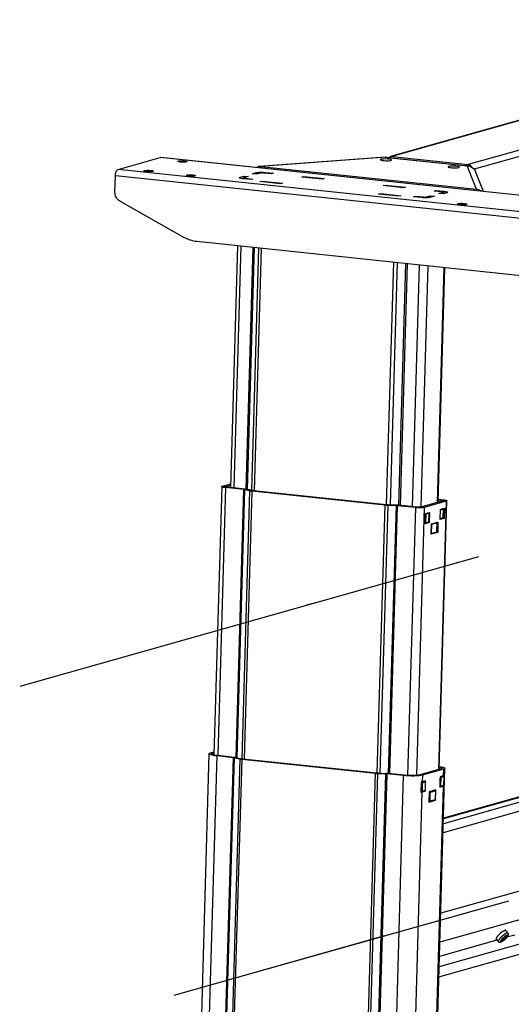
# Model space of a CAD drawing. Extents: x -179 to 230, y -325 to 288.
# Drawn here: x 153 to 161, y 58 to 75 of the extents above; entities that cross this region are included whole.
import ezdxf

# ---------------------------------------------------------------- set-up
doc = ezdxf.new("R2010")
doc.units = 0
doc.header["$MEASUREMENT"] = 0
doc.layers.get('0').update_dxf_attribs({"linetype": 'CONTINUOUS'})

msp = doc.modelspace()

# ---------------------------------------------------------------- linework, layer by layer
at = {"color": 7, "linetype": 'CONTINUOUS'}
for p, q in [((166.752, 74.86), (158.702, 72.584)), ((166.776, 74.862), (158.726, 72.586)), ((168.044, 74.728), (159.994, 72.452)), ((163.917, 73.457), (160.094, 72.376)), ((154.175, 72.371), (154.876, 72.57)), ((167.561, 71.233), (154.876, 72.57)), ((154.876, 72.57), (154.884, 72.57)), ((167.568, 71.234), (154.884, 72.57)), ((158.615, 72.576), (156.521, 72.42)), ((158.631, 72.574), (156.541, 72.419)), ((158.615, 72.576), (158.631, 72.574)), ((158.657, 72.567), (158.631, 72.574)), ((158.653, 72.566), (158.657, 72.567)), ((159.926, 72.432), (158.653, 72.566)), ((158.657, 72.567), (158.665, 72.567)), ((158.657, 72.567), (158.657, 72.567)), ((159.938, 72.433), (158.665, 72.567)), ((158.726, 72.586), (159.994, 72.452)), ((166.859, 71.035), (154.175, 72.371)), ((156.54, 72.396), (156.541, 72.419)), ((156.541, 72.419), (160.131, 72.041)), ((159.926, 72.432), (159.93, 72.433)), ((159.976, 72.432), (159.93, 72.433)), ((159.94, 72.433), (159.93, 72.433)), ((160.131, 72.041), (159.976, 72.432)), ((154.123, 71.997), (154.13, 72.266)), ((166.815, 70.93), (154.13, 72.266)), ((156.202, 72.242), (156.265, 72.26)), ((156.202, 72.226), (156.202, 72.242)), ((156.382, 72.202), (156.255, 72.216)), ((156.264, 72.215), (156.265, 72.26)), ((156.265, 72.26), (156.336, 72.252)), ((156.269, 72.232), (156.268, 72.214)), ((156.336, 72.252), (156.273, 72.234)), ((156.29, 72.226), (156.417, 72.212)), ((156.29, 72.212), (156.29, 72.226)), ((156.417, 72.212), (156.382, 72.202)), ((156.408, 72.3), (156.472, 72.318)), ((156.479, 72.293), (156.408, 72.3)), ((156.471, 72.293), (156.472, 72.318)), ((156.542, 72.31), (156.479, 72.293)), ((156.722, 72.298), (156.595, 72.312)), ((156.629, 72.308), (156.63, 72.322)), ((156.63, 72.322), (156.757, 72.308)), ((156.757, 72.308), (156.722, 72.298)), ((157.229, 72.245), (157.264, 72.255)), ((157.567, 72.209), (157.229, 72.245)), ((157.264, 72.255), (157.602, 72.219)), ((157.264, 72.241), (157.264, 72.255)), ((157.602, 72.219), (157.567, 72.209)), ((160.249, 72.005), (160.118, 72.335)), ((156.534, 72.169), (156.569, 72.179)), ((156.872, 72.133), (156.534, 72.169)), ((156.569, 72.179), (156.907, 72.143)), ((156.569, 72.165), (156.569, 72.179)), ((156.907, 72.143), (156.872, 72.133)), ((158.582, 72.102), (158.617, 72.112)), ((158.92, 72.067), (158.582, 72.102)), ((158.617, 72.112), (158.955, 72.077)), ((158.617, 72.099), (158.617, 72.112)), ((158.955, 72.077), (158.92, 72.067)), ((158.507, 71.961), (158.542, 71.971)), ((158.845, 71.925), (158.507, 71.961)), ((158.542, 71.971), (158.88, 71.935)), ((158.542, 71.957), (158.542, 71.971)), ((158.88, 71.935), (158.845, 71.925)), ((159.088, 71.917), (159.123, 71.927)), ((159.215, 71.904), (159.088, 71.917)), ((159.123, 71.927), (159.25, 71.914)), ((159.123, 71.914), (159.123, 71.927)), ((159.25, 71.901), (159.25, 71.914)), ((159.302, 71.9), (159.303, 71.915)), ((159.303, 71.915), (159.366, 71.933)), ((159.365, 71.906), (159.366, 71.933)), ((159.366, 71.933), (159.436, 71.926)), ((159.436, 71.926), (159.373, 71.908)), ((159.428, 72.013), (159.463, 72.023)), ((159.554, 72), (159.428, 72.013)), ((159.462, 72.01), (159.463, 72.023)), ((159.463, 72.023), (159.589, 72.01)), ((159.509, 71.973), (159.572, 71.991)), ((159.579, 71.966), (159.509, 71.973)), ((159.571, 71.967), (159.572, 71.991)), ((159.575, 71.966), (159.576, 71.994)), ((159.643, 71.984), (159.579, 71.966)), ((159.588, 71.968), (159.589, 72.01)), ((160.131, 72.018), (160.131, 72.041)), ((155.27, 71.242), (154.206, 71.844)), ((161.445, 70.544), (155.483, 71.172)), ((156.163, 71.101), (156.046, 67.082)), ((156.107, 67.076), (156.224, 71.094)), ((156.306, 67.054), (156.423, 71.073)), ((156.326, 67.051), (156.443, 71.071)), ((156.398, 67.034), (156.515, 71.063)), ((156.444, 67.027), (156.561, 71.059)), ((158.64, 66.795), (158.757, 70.827)), ((158.702, 66.793), (158.819, 70.821)), ((158.842, 66.788), (158.959, 70.806)), ((158.868, 66.785), (158.985, 70.803)), ((159.067, 66.764), (159.184, 70.782)), ((159.215, 66.759), (159.331, 70.767)), ((159.484, 66.835), (159.597, 70.739)), ((159.495, 66.838), (159.609, 70.738)), ((155.91, 67.105), (156.048, 67.144)), ((155.899, 67.098), (155.769, 62.635)), ((155.96, 67.08), (155.831, 62.624)), ((155.967, 67.099), (155.91, 67.105)), ((155.96, 67.08), (155.988, 67.088)), ((156.26, 67.049), (155.96, 67.08)), ((155.967, 67.099), (156.047, 67.122)), ((155.967, 67.099), (155.967, 67.092)), ((156.288, 67.057), (155.988, 67.088)), ((156.025, 67.084), (156.046, 67.09)), ((156.26, 67.049), (156.131, 62.592)), ((156.277, 67.046), (156.147, 62.589)), ((156.36, 67.027), (156.231, 62.574)), ((156.288, 67.057), (156.26, 67.049)), ((156.399, 67.021), (156.27, 62.569)), ((156.277, 67.046), (156.327, 67.051)), ((156.36, 67.027), (156.277, 67.046)), ((156.411, 67.031), (156.327, 67.051)), ((156.411, 67.031), (156.36, 67.027)), ((156.399, 67.021), (156.427, 67.029)), ((158.608, 66.788), (156.399, 67.021)), ((158.636, 66.796), (156.427, 67.029)), ((159.573, 66.86), (159.208, 66.757)), ((159.629, 66.854), (159.265, 66.751)), ((159.496, 66.877), (159.552, 66.871)), ((159.497, 66.883), (159.509, 66.886)), ((159.5, 66.885), (159.497, 66.884)), ((159.629, 66.854), (159.5, 62.39)), ((159.509, 66.886), (159.58, 66.879)), ((159.511, 62.393), (159.641, 66.862)), ((159.552, 66.871), (159.551, 66.854)), ((159.58, 66.879), (159.552, 66.871)), ((159.573, 66.86), (159.629, 66.854)), ((158.608, 66.788), (158.478, 62.336)), ((158.657, 66.785), (158.528, 62.333)), ((158.636, 66.796), (158.608, 66.788)), ((158.657, 66.785), (158.657, 66.795)), ((158.796, 66.791), (158.657, 66.795)), ((158.796, 66.781), (158.657, 66.785)), ((158.796, 66.781), (158.666, 62.326)), ((158.817, 66.78), (158.687, 62.323)), ((158.796, 66.791), (158.796, 66.781)), ((158.817, 66.78), (158.845, 66.787)), ((159.117, 66.748), (158.817, 66.78)), ((159.145, 66.756), (158.845, 66.787)), ((159.117, 66.748), (158.988, 62.293)), ((159.145, 66.756), (159.117, 66.748)), ((159.265, 66.751), (159.135, 62.294)), ((159.265, 66.751), (159.208, 66.757)), ((159.282, 66.479), (159.287, 66.65)), ((159.287, 66.65), (159.354, 66.669)), ((159.287, 66.644), (159.288, 66.644)), ((159.288, 66.644), (159.335, 66.657)), ((159.34, 66.65), (159.294, 66.637)), ((159.335, 66.657), (159.318, 66.659)), ((159.336, 66.657), (159.319, 66.659)), ((159.335, 66.657), (159.336, 66.657)), ((159.341, 66.524), (159.345, 66.642)), ((159.341, 66.524), (159.344, 66.642)), ((159.354, 66.669), (159.349, 66.498)), ((159.529, 66.548), (159.534, 66.719)), ((159.533, 66.713), (159.576, 66.725)), ((159.534, 66.719), (159.601, 66.738)), ((159.581, 66.718), (159.535, 66.705)), ((159.576, 66.725), (159.559, 66.727)), ((159.577, 66.725), (159.56, 66.727)), ((159.576, 66.725), (159.577, 66.725)), ((159.582, 66.592), (159.585, 66.71)), ((159.583, 66.592), (159.586, 66.71)), ((159.601, 66.738), (159.596, 66.567)), ((159.349, 66.498), (159.282, 66.479)), ((159.282, 66.494), (159.283, 66.494)), ((159.289, 66.626), (159.286, 66.508)), ((159.286, 66.495), (159.332, 66.508)), ((159.286, 66.495), (159.286, 66.495)), ((159.29, 66.5), (159.336, 66.513)), ((159.311, 66.502), (159.349, 66.498)), ((159.378, 66.305), (159.383, 66.476)), ((159.383, 66.476), (159.493, 66.507)), ((159.383, 66.473), (159.471, 66.498)), ((159.476, 66.491), (159.388, 66.466)), ((159.471, 66.498), (159.462, 66.499)), ((159.472, 66.498), (159.463, 66.499)), ((159.471, 66.498), (159.472, 66.498)), ((159.476, 66.358), (159.48, 66.483)), ((159.477, 66.359), (159.481, 66.483)), ((159.493, 66.507), (159.488, 66.336)), ((159.529, 66.564), (159.574, 66.576)), ((159.596, 66.567), (159.529, 66.548)), ((159.531, 66.568), (159.577, 66.581)), ((159.558, 66.571), (159.596, 66.567)), ((159.488, 66.336), (159.378, 66.305)), ((159.38, 66.331), (159.379, 66.331)), ((159.383, 66.455), (159.38, 66.331)), ((159.38, 66.317), (159.468, 66.342)), ((159.38, 66.317), (159.38, 66.317)), ((159.383, 66.455), (159.383, 66.455)), ((159.384, 66.323), (159.472, 66.348)), ((159.457, 66.339), (159.488, 66.336)), ((160.167, 65.932), (152.54, 63.776)), ((157.419, 65.155), (157.308, 65.124)), ((167.648, 63.77), (159.583, 61.49)), ((167.445, 63.792), (159.585, 61.57)), ((167.374, 63.786), (159.585, 61.584)), ((167.81, 63.667), (159.578, 61.339)), ((155.686, 62.654), (155.247, 47.523)), ((155.817, 62.618), (155.378, 47.5)), ((155.659, 47.69), (156.092, 62.589)), ((156.104, 62.587), (155.672, 47.688)), ((155.711, 62.67), (155.771, 62.687)), ((155.711, 62.67), (155.753, 62.665)), ((155.753, 62.665), (155.752, 62.639)), ((155.753, 62.665), (155.77, 62.67)), ((155.771, 47.669), (156.204, 62.568)), ((156.23, 62.565), (155.797, 47.666)), ((155.838, 62.624), (155.817, 62.618)), ((156.092, 62.589), (155.817, 62.618)), ((156.113, 62.595), (155.838, 62.624)), ((156.104, 62.587), (156.204, 62.568)), ((156.138, 62.591), (156.238, 62.572)), ((156.23, 62.565), (158.456, 62.33)), ((156.251, 62.571), (158.477, 62.336)), ((159.17, 47.285), (159.609, 62.413)), ((159.542, 62.402), (159.192, 62.303)), ((159.585, 62.398), (159.234, 62.299)), ((168.038, 62.404), (159.539, 60.002)), ((159.585, 62.398), (159.542, 62.402)), ((159.585, 62.398), (159.582, 62.289)), ((158.023, 47.431), (158.456, 62.33)), ((158.486, 62.328), (158.053, 47.429)), ((158.195, 47.422), (158.628, 62.321)), ((158.643, 62.32), (158.21, 47.421)), ((158.917, 62.291), (158.478, 47.173)), ((158.486, 62.328), (158.628, 62.321)), ((158.492, 62.335), (158.634, 62.328)), ((158.917, 62.291), (158.643, 62.32)), ((158.939, 62.297), (158.664, 62.326)), ((158.917, 62.291), (158.939, 62.297)), ((159.192, 62.303), (159.234, 62.299)), ((159.234, 62.299), (159.231, 62.19)), ((159.527, 62.273), (159.522, 62.102)), ((159.532, 62.248), (159.526, 62.248)), ((159.582, 62.289), (159.527, 62.273)), ((159.527, 62.267), (159.54, 62.265)), ((159.529, 62.129), (159.532, 62.248)), ((159.541, 62.248), (159.537, 62.13)), ((159.54, 62.265), (159.586, 62.278)), ((159.592, 62.271), (159.545, 62.258)), ((159.586, 62.278), (159.555, 62.281)), ((159.587, 62.278), (159.556, 62.282)), ((159.586, 62.278), (159.587, 62.278)), ((159.592, 62.145), (159.596, 62.263)), ((159.593, 62.145), (159.596, 62.264)), ((159.594, 62.273), (159.595, 62.294)), ((159.577, 62.118), (159.146, 47.278)), ((159.213, 62.185), (159.208, 62.014)), ((159.224, 62.16), (159.212, 62.162)), ((159.213, 62.18), (159.231, 62.178)), ((159.22, 62.042), (159.224, 62.16)), ((159.232, 62.161), (159.229, 62.042)), ((159.286, 62.205), (159.231, 62.19)), ((159.231, 62.178), (159.278, 62.191)), ((159.283, 62.184), (159.237, 62.171)), ((159.278, 62.191), (159.247, 62.194)), ((159.279, 62.191), (159.248, 62.194)), ((159.278, 62.191), (159.279, 62.191)), ((159.284, 62.058), (159.288, 62.176)), ((159.284, 62.058), (159.287, 62.176)), ((159.285, 62.187), (159.286, 62.205)), ((159.522, 62.102), (159.577, 62.118)), ((159.522, 62.117), (159.534, 62.116)), ((159.523, 62.13), (159.529, 62.129)), ((159.537, 62.116), (159.584, 62.129)), ((159.538, 62.116), (159.537, 62.116)), ((159.541, 62.121), (159.588, 62.135)), ((159.553, 62.12), (159.577, 62.118)), ((159.567, 62.124), (159.59, 62.122)), ((159.59, 62.122), (159.59, 62.135)), ((159.226, 62.019), (158.795, 47.179)), ((159.208, 62.03), (159.226, 62.028)), ((159.208, 62.021), (159.226, 62.019)), ((159.209, 62.043), (159.22, 62.042)), ((159.226, 62.019), (159.281, 62.034)), ((159.229, 62.029), (159.275, 62.042)), ((159.229, 62.029), (159.229, 62.029)), ((159.233, 62.034), (159.279, 62.047)), ((159.257, 62.037), (159.281, 62.034)), ((159.281, 62.034), (159.281, 62.047)), ((159.346, 62.022), (159.341, 61.851)), ((159.351, 61.999), (159.345, 62)), ((159.455, 62.053), (159.346, 62.022)), ((159.346, 62.018), (159.359, 62.017)), ((159.348, 61.875), (159.351, 61.999)), ((159.36, 61.999), (159.356, 61.875)), ((159.359, 62.017), (159.447, 62.041)), ((159.36, 61.867), (159.448, 61.892)), ((159.453, 62.035), (159.364, 62.01)), ((159.447, 62.041), (159.424, 62.044)), ((159.448, 62.042), (159.425, 62.044)), ((159.447, 62.041), (159.448, 62.042)), ((159.453, 61.902), (159.457, 62.027)), ((159.454, 61.903), (159.457, 62.027)), ((159.455, 62.038), (159.455, 62.053)), ((168.012, 61.92), (159.525, 59.521)), ((159.341, 61.851), (159.45, 61.881)), ((159.341, 61.875), (159.348, 61.875)), ((159.341, 61.862), (159.353, 61.861)), ((159.356, 61.861), (159.444, 61.886)), ((159.356, 61.861), (159.356, 61.861)), ((159.434, 61.883), (159.45, 61.881)), ((159.45, 61.881), (159.45, 61.891)), ((167.261, 61.299), (159.513, 59.109)), ((159.509, 58.944), (167.437, 61.185)), ((156.284, 58.971), (160.671, 60.211)), ((158.606, 59.627), (155.1, 58.636)), ((160.59, 59.598), (160.601, 59.6)), ((160.63, 59.603), (160.597, 59.57)), ((160.601, 59.6), (160.622, 59.621)), ((160.619, 59.602), (160.61, 59.609)), ((160.619, 59.602), (160.64, 59.623)), ((160.619, 59.602), (160.63, 59.603)), ((160.659, 59.674), (160.622, 59.716)), ((160.622, 59.621), (160.64, 59.623)), ((160.768, 59.639), (160.639, 59.603)), ((160.473, 59.556), (159.519, 59.286)), ((160.459, 59.572), (160.496, 59.531)), ((160.547, 59.545), (160.568, 59.566)), ((160.547, 59.545), (160.565, 59.547)), ((160.556, 59.565), (160.59, 59.598)), ((160.556, 59.565), (160.568, 59.566)), ((160.565, 59.547), (160.558, 59.556)), ((160.568, 59.566), (160.564, 59.573)), ((160.565, 59.547), (160.586, 59.568)), ((160.586, 59.568), (160.575, 59.584)), ((160.597, 59.57), (160.582, 59.591)), ((160.586, 59.568), (160.597, 59.57))]:
    msp.add_line(p, q, dxfattribs=at)
at = {"color": 7, "linetype": 'CONTINUOUS', "flags": 128}
for points in [[(158.543, 72.54), (158.534, 72.535), (158.536, 72.53), (158.549, 72.525), (158.572, 72.521), (158.601, 72.518), (158.634, 72.516), (158.666, 72.516), (158.693, 72.519), (158.712, 72.522), (158.722, 72.527), (158.72, 72.532), (158.707, 72.537), (158.684, 72.541), (158.655, 72.544), (158.622, 72.546), (158.59, 72.545), (158.563, 72.543), (158.543, 72.54)], [(158.653, 72.566), (158.654, 72.567), (158.654, 72.567), (158.655, 72.567), (158.655, 72.567), (158.655, 72.567), (158.656, 72.567), (158.656, 72.567), (158.657, 72.567)], [(158.673, 72.567), (158.675, 72.568), (158.686, 72.577), (158.699, 72.583), (158.712, 72.586), (158.726, 72.586)], [(154.13, 72.266), (154.132, 72.285), (154.135, 72.303), (154.139, 72.32), (154.145, 72.336), (154.151, 72.349), (154.159, 72.36), (154.167, 72.367), (154.175, 72.371)], [(155.314, 72.496), (155.295, 72.493), (155.268, 72.492), (155.238, 72.492), (155.208, 72.494), (155.184, 72.498), (155.169, 72.502), (155.165, 72.507), (155.173, 72.511), (155.192, 72.515), (155.218, 72.516), (155.249, 72.516), (155.278, 72.514), (155.303, 72.51), (155.318, 72.506), (155.322, 72.501), (155.314, 72.496)], [(156.541, 72.419), (156.509, 72.418), (156.479, 72.402)], [(159.671, 72.421), (159.661, 72.416), (159.664, 72.411), (159.677, 72.406), (159.699, 72.402), (159.729, 72.399), (159.761, 72.397), (159.793, 72.398), (159.82, 72.4), (159.84, 72.403), (159.849, 72.408), (159.847, 72.413), (159.834, 72.418), (159.811, 72.422), (159.782, 72.425), (159.749, 72.427), (159.718, 72.427), (159.69, 72.425), (159.671, 72.421)], [(159.976, 72.432), (160.007, 72.429), (160.036, 72.42), (160.063, 72.405), (160.086, 72.385), (160.105, 72.361), (160.118, 72.335)], [(159.994, 72.452), (160.008, 72.449), (160.021, 72.444), (160.033, 72.435), (160.043, 72.424), (160.052, 72.412), (160.052, 72.412)], [(154.753, 72.338), (154.734, 72.335), (154.707, 72.333), (154.677, 72.333), (154.647, 72.335), (154.623, 72.339), (154.608, 72.343), (154.604, 72.348), (154.612, 72.353), (154.631, 72.356), (154.657, 72.358), (154.688, 72.357), (154.717, 72.355), (154.742, 72.352), (154.757, 72.347), (154.761, 72.342), (154.753, 72.338)], [(155.457, 72.264), (155.439, 72.26), (155.412, 72.259), (155.382, 72.259), (155.352, 72.261), (155.328, 72.265), (155.312, 72.269), (155.308, 72.274), (155.316, 72.278), (155.335, 72.282), (155.362, 72.283), (155.392, 72.283), (155.422, 72.281), (155.446, 72.277), (155.462, 72.273), (155.465, 72.268), (155.457, 72.264)], [(156.255, 72.216), (156.236, 72.218), (156.219, 72.221), (156.205, 72.224), (156.196, 72.228), (156.191, 72.232), (156.19, 72.235), (156.194, 72.239), (156.202, 72.242)], [(156.273, 72.234), (156.27, 72.233), (156.269, 72.232), (156.269, 72.231), (156.271, 72.23), (156.274, 72.229), (156.278, 72.227), (156.284, 72.226), (156.29, 72.226)], [(156.472, 72.318), (156.484, 72.321), (156.5, 72.323), (156.519, 72.324), (156.54, 72.325), (156.562, 72.325), (156.585, 72.325), (156.608, 72.323), (156.63, 72.322)], [(156.595, 72.312), (156.588, 72.312), (156.58, 72.313), (156.572, 72.313), (156.565, 72.313), (156.558, 72.313), (156.551, 72.312), (156.546, 72.311), (156.542, 72.31)], [(154.206, 71.844), (154.188, 71.856), (154.171, 71.871), (154.156, 71.889), (154.144, 71.908), (154.134, 71.929), (154.127, 71.951), (154.124, 71.974), (154.123, 71.997)], [(159.373, 71.908), (159.361, 71.905), (159.345, 71.903), (159.326, 71.901), (159.305, 71.9), (159.283, 71.9), (159.259, 71.901), (159.237, 71.902), (159.215, 71.904)], [(159.25, 71.914), (159.257, 71.913), (159.265, 71.913), (159.273, 71.913), (159.28, 71.913), (159.287, 71.913), (159.293, 71.913), (159.299, 71.914), (159.303, 71.915)], [(159.572, 71.991), (159.575, 71.992), (159.576, 71.993), (159.576, 71.995), (159.574, 71.996), (159.571, 71.997), (159.567, 71.998), (159.561, 71.999), (159.554, 72)], [(159.589, 72.01), (159.609, 72.007), (159.626, 72.004), (159.639, 72.001), (159.649, 71.998), (159.654, 71.994), (159.655, 71.99), (159.651, 71.987), (159.643, 71.984)], [(160.221, 72.008), (160.218, 72.011), (160.17, 72.034), (160.131, 72.041)], [(159.967, 71.788), (159.949, 71.785), (159.922, 71.784), (159.891, 71.784), (159.862, 71.786), (159.838, 71.79), (159.822, 71.794), (159.818, 71.799), (159.826, 71.803), (159.845, 71.807), (159.872, 71.808), (159.902, 71.808), (159.932, 71.806), (159.956, 71.802), (159.971, 71.798), (159.975, 71.793), (159.967, 71.788)], [(155.483, 71.172), (155.455, 71.176), (155.428, 71.181), (155.401, 71.188), (155.374, 71.196), (155.347, 71.205), (155.321, 71.216), (155.295, 71.228), (155.27, 71.242)], [(155.96, 67.08), (155.942, 67.083), (155.926, 67.085), (155.913, 67.089), (155.905, 67.092), (155.9, 67.095), (155.899, 67.099), (155.903, 67.102), (155.91, 67.105)], [(155.988, 67.088), (155.98, 67.089), (155.973, 67.091), (155.968, 67.092), (155.964, 67.093), (155.962, 67.095), (155.962, 67.096), (155.963, 67.098), (155.967, 67.099)], [(156.277, 67.046), (156.275, 67.047), (156.273, 67.047), (156.271, 67.047), (156.269, 67.048), (156.267, 67.048), (156.265, 67.048), (156.262, 67.049), (156.26, 67.049)], [(156.327, 67.051), (156.323, 67.052), (156.319, 67.052), (156.314, 67.053), (156.309, 67.054), (156.304, 67.055), (156.299, 67.055), (156.294, 67.056), (156.288, 67.057)], [(156.399, 67.021), (156.394, 67.021), (156.388, 67.022), (156.383, 67.023), (156.378, 67.023), (156.373, 67.024), (156.369, 67.025), (156.364, 67.026), (156.36, 67.027)], [(156.427, 67.029), (156.425, 67.029), (156.422, 67.029), (156.42, 67.029), (156.418, 67.03), (156.416, 67.03), (156.414, 67.03), (156.412, 67.031), (156.411, 67.031)], [(159.509, 66.886), (159.504, 66.886), (159.5, 66.885)], [(159.552, 66.871), (159.56, 66.87), (159.566, 66.869), (159.572, 66.867), (159.575, 66.866), (159.577, 66.864), (159.578, 66.863), (159.576, 66.862), (159.573, 66.86)], [(159.58, 66.879), (159.598, 66.876), (159.614, 66.874), (159.626, 66.871), (159.635, 66.867), (159.64, 66.864), (159.641, 66.861), (159.637, 66.857), (159.629, 66.854)], [(158.657, 66.785), (158.65, 66.785), (158.644, 66.785), (158.638, 66.786), (158.632, 66.786), (158.625, 66.786), (158.619, 66.787), (158.613, 66.787), (158.608, 66.788)], [(158.657, 66.795), (158.654, 66.795), (158.651, 66.795), (158.649, 66.795), (158.646, 66.795), (158.643, 66.795), (158.641, 66.795), (158.638, 66.796), (158.636, 66.796)], [(158.845, 66.787), (158.839, 66.788), (158.833, 66.789), (158.827, 66.789), (158.821, 66.789), (158.815, 66.79), (158.808, 66.79), (158.802, 66.79), (158.796, 66.791)], [(158.817, 66.78), (158.814, 66.78), (158.812, 66.78), (158.809, 66.78), (158.807, 66.78), (158.804, 66.781), (158.801, 66.781), (158.798, 66.781), (158.796, 66.781)], [(159.265, 66.751), (159.253, 66.749), (159.238, 66.747), (159.221, 66.745), (159.201, 66.745), (159.18, 66.744), (159.158, 66.745), (159.137, 66.746), (159.117, 66.748)], [(159.208, 66.757), (159.203, 66.756), (159.197, 66.755), (159.189, 66.755), (159.181, 66.754), (159.172, 66.754), (159.163, 66.755), (159.154, 66.755), (159.145, 66.756)], [(159.287, 66.643), (159.287, 66.643), (159.288, 66.644)], [(159.288, 66.644), (159.29, 66.643), (159.291, 66.643), (159.292, 66.642), (159.292, 66.641), (159.293, 66.64), (159.294, 66.639), (159.294, 66.638), (159.294, 66.637)], [(159.335, 66.657), (159.336, 66.657), (159.337, 66.656), (159.338, 66.655), (159.339, 66.655), (159.339, 66.654), (159.34, 66.652), (159.34, 66.651), (159.34, 66.65)], [(159.345, 66.642), (159.345, 66.647), (159.343, 66.652), (159.34, 66.655), (159.337, 66.657), (159.336, 66.657)], [(159.344, 66.642), (159.344, 66.644), (159.344, 66.645), (159.344, 66.647), (159.343, 66.648), (159.343, 66.649), (159.342, 66.65), (159.341, 66.65), (159.34, 66.65)], [(159.345, 66.642), (159.345, 66.642), (159.345, 66.642), (159.344, 66.642)], [(159.535, 66.705), (159.535, 66.706), (159.535, 66.708), (159.534, 66.709), (159.534, 66.71), (159.533, 66.71)], [(159.535, 66.705), (159.534, 66.705), (159.534, 66.704), (159.533, 66.703)], [(159.581, 66.718), (159.581, 66.719), (159.581, 66.721), (159.581, 66.722), (159.58, 66.723), (159.579, 66.724), (159.578, 66.724), (159.577, 66.725), (159.576, 66.725)], [(159.586, 66.71), (159.586, 66.715), (159.584, 66.721), (159.582, 66.723), (159.579, 66.725), (159.577, 66.725)], [(159.585, 66.71), (159.585, 66.712), (159.585, 66.714), (159.585, 66.715), (159.584, 66.716), (159.584, 66.717), (159.583, 66.718), (159.582, 66.718), (159.581, 66.718)], [(159.585, 66.71), (159.586, 66.71), (159.586, 66.71), (159.586, 66.71)], [(159.283, 66.494), (159.283, 66.494), (159.282, 66.494)], [(159.286, 66.508), (159.285, 66.508), (159.285, 66.508), (159.284, 66.508), (159.283, 66.508)], [(159.283, 66.494), (159.285, 66.494), (159.286, 66.495)], [(159.289, 66.626), (159.289, 66.626), (159.288, 66.626), (159.287, 66.626), (159.286, 66.626)], [(159.286, 66.508), (159.286, 66.506), (159.286, 66.505), (159.287, 66.503), (159.287, 66.502), (159.288, 66.501), (159.288, 66.5), (159.289, 66.5), (159.29, 66.5)], [(159.29, 66.5), (159.29, 66.499), (159.289, 66.498), (159.289, 66.497), (159.288, 66.496), (159.287, 66.495), (159.286, 66.495), (159.286, 66.495)], [(159.294, 66.637), (159.293, 66.636), (159.292, 66.636), (159.292, 66.635), (159.291, 66.633), (159.29, 66.632), (159.29, 66.63), (159.29, 66.628), (159.289, 66.626)], [(159.332, 66.508), (159.336, 66.509), (159.338, 66.512), (159.34, 66.516), (159.341, 66.521), (159.341, 66.524)], [(159.336, 66.513), (159.336, 66.512), (159.336, 66.511), (159.335, 66.51), (159.334, 66.509), (159.334, 66.508), (159.333, 66.508), (159.332, 66.508)], [(159.336, 66.513), (159.337, 66.514), (159.338, 66.514), (159.339, 66.515), (159.339, 66.517), (159.34, 66.518), (159.34, 66.52), (159.341, 66.522), (159.341, 66.524)], [(159.341, 66.524), (159.341, 66.524), (159.341, 66.524), (159.341, 66.524)], [(159.471, 66.498), (159.472, 66.498), (159.473, 66.497), (159.474, 66.496), (159.475, 66.496), (159.475, 66.495), (159.476, 66.493), (159.476, 66.492), (159.476, 66.491)], [(159.481, 66.483), (159.48, 66.488), (159.479, 66.493), (159.476, 66.496), (159.473, 66.498), (159.472, 66.498)], [(159.48, 66.483), (159.48, 66.485), (159.48, 66.486), (159.479, 66.488), (159.479, 66.489), (159.478, 66.49), (159.478, 66.491), (159.477, 66.491), (159.476, 66.491)], [(159.481, 66.483), (159.481, 66.483), (159.48, 66.483), (159.48, 66.483)], [(159.529, 66.569), (159.53, 66.568), (159.53, 66.568), (159.531, 66.568)], [(159.529, 66.564), (159.529, 66.564), (159.53, 66.565), (159.531, 66.566), (159.531, 66.567), (159.531, 66.568)], [(159.574, 66.576), (159.577, 66.578), (159.579, 66.58), (159.581, 66.584), (159.582, 66.589), (159.583, 66.592)], [(159.574, 66.576), (159.574, 66.576), (159.575, 66.576), (159.576, 66.577), (159.576, 66.578), (159.577, 66.579), (159.577, 66.58), (159.577, 66.581)], [(159.577, 66.581), (159.578, 66.582), (159.579, 66.582), (159.58, 66.584), (159.581, 66.585), (159.581, 66.586), (159.582, 66.588), (159.582, 66.59), (159.582, 66.592)], [(159.582, 66.592), (159.582, 66.592), (159.583, 66.592), (159.583, 66.592)], [(159.38, 66.331), (159.38, 66.329), (159.38, 66.328), (159.38, 66.326), (159.381, 66.325), (159.381, 66.324), (159.382, 66.323), (159.383, 66.323), (159.384, 66.323)], [(159.384, 66.323), (159.383, 66.322), (159.383, 66.321), (159.383, 66.32), (159.382, 66.319), (159.381, 66.318), (159.38, 66.318), (159.38, 66.317)], [(159.383, 66.473), (159.383, 66.473), (159.384, 66.472), (159.385, 66.471), (159.386, 66.471), (159.387, 66.47), (159.387, 66.468), (159.388, 66.467), (159.388, 66.466)], [(159.388, 66.466), (159.387, 66.466), (159.386, 66.465), (159.385, 66.464), (159.385, 66.462), (159.384, 66.461), (159.384, 66.459), (159.383, 66.457), (159.383, 66.455)], [(159.468, 66.342), (159.471, 66.344), (159.473, 66.347), (159.476, 66.351), (159.477, 66.356), (159.477, 66.359)], [(159.472, 66.348), (159.472, 66.347), (159.471, 66.346), (159.471, 66.345), (159.47, 66.344), (159.469, 66.343), (159.468, 66.343), (159.468, 66.342)], [(159.472, 66.348), (159.473, 66.348), (159.474, 66.349), (159.474, 66.35), (159.475, 66.351), (159.476, 66.353), (159.476, 66.355), (159.476, 66.357), (159.476, 66.358)], [(159.477, 66.359), (159.477, 66.359), (159.477, 66.359), (159.476, 66.358)], [(155.817, 62.618), (155.778, 62.623), (155.744, 62.629), (155.717, 62.635), (155.698, 62.642), (155.688, 62.649), (155.687, 62.657), (155.694, 62.663), (155.711, 62.67)], [(155.838, 62.624), (155.807, 62.628), (155.78, 62.632), (155.758, 62.638), (155.743, 62.643), (155.735, 62.649), (155.734, 62.655), (155.74, 62.66), (155.753, 62.665)], [(156.092, 62.589), (156.093, 62.589), (156.095, 62.588), (156.097, 62.588), (156.098, 62.588), (156.1, 62.588), (156.102, 62.587), (156.103, 62.587), (156.104, 62.587)], [(156.138, 62.591), (156.135, 62.592), (156.132, 62.592), (156.129, 62.593), (156.126, 62.593), (156.123, 62.594), (156.12, 62.594), (156.116, 62.594), (156.113, 62.595)], [(156.204, 62.568), (156.207, 62.568), (156.21, 62.567), (156.213, 62.567), (156.216, 62.566), (156.219, 62.566), (156.223, 62.566), (156.226, 62.565), (156.23, 62.565)], [(156.251, 62.571), (156.249, 62.571), (156.247, 62.571), (156.245, 62.571), (156.244, 62.572), (156.242, 62.572), (156.241, 62.572), (156.239, 62.572), (156.238, 62.572)], [(159.512, 62.436), (159.516, 62.435), (159.537, 62.43), (159.552, 62.424), (159.561, 62.418), (159.562, 62.413), (159.556, 62.407), (159.542, 62.402)], [(159.513, 62.445), (159.518, 62.445), (159.551, 62.439), (159.578, 62.432), (159.597, 62.425), (159.607, 62.418), (159.609, 62.411), (159.601, 62.404), (159.585, 62.398)], [(158.456, 62.33), (158.459, 62.33), (158.463, 62.329), (158.467, 62.329), (158.471, 62.329), (158.474, 62.329), (158.478, 62.328), (158.482, 62.328), (158.486, 62.328)], [(158.492, 62.335), (158.49, 62.335), (158.488, 62.335), (158.486, 62.335), (158.484, 62.335), (158.482, 62.336), (158.48, 62.336), (158.479, 62.336), (158.477, 62.336)], [(158.628, 62.321), (158.63, 62.321), (158.632, 62.321), (158.634, 62.321), (158.635, 62.321), (158.637, 62.321), (158.639, 62.32), (158.641, 62.32), (158.643, 62.32)], [(158.664, 62.326), (158.66, 62.326), (158.657, 62.327), (158.653, 62.327), (158.649, 62.327), (158.645, 62.328), (158.641, 62.328), (158.637, 62.328), (158.634, 62.328)], [(159.234, 62.299), (159.209, 62.293), (159.178, 62.289), (159.14, 62.286), (159.098, 62.284), (159.053, 62.284), (159.006, 62.285), (158.961, 62.287), (158.917, 62.291)], [(159.192, 62.303), (159.172, 62.299), (159.147, 62.295), (159.117, 62.293), (159.083, 62.291), (159.047, 62.291), (159.01, 62.292), (158.973, 62.294), (158.939, 62.297)], [(159.532, 62.248), (159.533, 62.251), (159.533, 62.254), (159.534, 62.257), (159.535, 62.259), (159.536, 62.261), (159.537, 62.263), (159.538, 62.264), (159.54, 62.265)], [(159.532, 62.248), (159.534, 62.247), (159.535, 62.247), (159.536, 62.247), (159.537, 62.247), (159.538, 62.247), (159.539, 62.248), (159.54, 62.248), (159.541, 62.248)], [(159.54, 62.265), (159.541, 62.265), (159.542, 62.264), (159.543, 62.264), (159.544, 62.263), (159.544, 62.262), (159.545, 62.261), (159.545, 62.26), (159.545, 62.258)], [(159.545, 62.258), (159.544, 62.258), (159.544, 62.257), (159.543, 62.256), (159.542, 62.255), (159.542, 62.253), (159.541, 62.251), (159.541, 62.25), (159.541, 62.248)], [(159.595, 62.294), (159.594, 62.293), (159.592, 62.292), (159.59, 62.292), (159.589, 62.291), (159.587, 62.291), (159.585, 62.29), (159.583, 62.289), (159.582, 62.289)], [(159.586, 62.278), (159.587, 62.278), (159.588, 62.278), (159.589, 62.277), (159.59, 62.276), (159.591, 62.275), (159.591, 62.274), (159.592, 62.273), (159.592, 62.271)], [(159.596, 62.264), (159.596, 62.268), (159.594, 62.274), (159.592, 62.276), (159.589, 62.278), (159.587, 62.278)], [(159.596, 62.263), (159.595, 62.265), (159.595, 62.267), (159.595, 62.268), (159.594, 62.27), (159.594, 62.27), (159.593, 62.271), (159.592, 62.271), (159.592, 62.271)], [(159.596, 62.263), (159.596, 62.263), (159.596, 62.264), (159.596, 62.264)], [(159.231, 62.19), (159.229, 62.189), (159.227, 62.189), (159.225, 62.188), (159.222, 62.188), (159.22, 62.187), (159.218, 62.186), (159.215, 62.186), (159.213, 62.185)], [(159.224, 62.16), (159.224, 62.163), (159.225, 62.166), (159.225, 62.169), (159.226, 62.172), (159.227, 62.174), (159.229, 62.176), (159.23, 62.177), (159.231, 62.178)], [(159.224, 62.16), (159.225, 62.16), (159.226, 62.16), (159.227, 62.16), (159.229, 62.16), (159.23, 62.16), (159.231, 62.16), (159.232, 62.16), (159.232, 62.161)], [(159.231, 62.178), (159.232, 62.178), (159.233, 62.177), (159.234, 62.177), (159.235, 62.176), (159.236, 62.175), (159.236, 62.174), (159.237, 62.172), (159.237, 62.171)], [(159.237, 62.171), (159.236, 62.171), (159.235, 62.17), (159.234, 62.169), (159.234, 62.168), (159.233, 62.166), (159.233, 62.164), (159.232, 62.162), (159.232, 62.161)], [(159.275, 62.042), (159.278, 62.044), (159.281, 62.046), (159.283, 62.05), (159.284, 62.055), (159.284, 62.058)], [(159.278, 62.191), (159.279, 62.191), (159.28, 62.19), (159.281, 62.19), (159.282, 62.189), (159.282, 62.188), (159.283, 62.187), (159.283, 62.185), (159.283, 62.184)], [(159.288, 62.176), (159.287, 62.181), (159.286, 62.187), (159.283, 62.189), (159.28, 62.191), (159.279, 62.191)], [(159.279, 62.047), (159.28, 62.048), (159.281, 62.048), (159.281, 62.05), (159.282, 62.051), (159.283, 62.052), (159.283, 62.054), (159.283, 62.056), (159.284, 62.058)], [(159.287, 62.176), (159.287, 62.178), (159.287, 62.18), (159.286, 62.181), (159.286, 62.182), (159.285, 62.183), (159.285, 62.184), (159.284, 62.184), (159.283, 62.184)], [(159.284, 62.058), (159.284, 62.058), (159.284, 62.058), (159.284, 62.058)], [(159.287, 62.176), (159.287, 62.176), (159.288, 62.176), (159.288, 62.176)], [(159.529, 62.129), (159.53, 62.129), (159.531, 62.129), (159.533, 62.129), (159.534, 62.129), (159.535, 62.129), (159.536, 62.129), (159.537, 62.129), (159.537, 62.13)], [(159.534, 62.116), (159.534, 62.116), (159.533, 62.116), (159.532, 62.117), (159.531, 62.119), (159.53, 62.121), (159.529, 62.124), (159.529, 62.126), (159.529, 62.129)], [(159.534, 62.116), (159.536, 62.116), (159.537, 62.116)], [(159.537, 62.13), (159.537, 62.128), (159.538, 62.126), (159.538, 62.125), (159.538, 62.123), (159.539, 62.122), (159.54, 62.122), (159.541, 62.121), (159.541, 62.121)], [(159.541, 62.121), (159.541, 62.12), (159.541, 62.119), (159.54, 62.118), (159.54, 62.117), (159.539, 62.117), (159.538, 62.116), (159.538, 62.116)], [(159.577, 62.118), (159.578, 62.118), (159.58, 62.119), (159.582, 62.119), (159.584, 62.12), (159.586, 62.121), (159.587, 62.121), (159.589, 62.122), (159.59, 62.122)], [(159.584, 62.129), (159.587, 62.131), (159.589, 62.133), (159.591, 62.137), (159.593, 62.143), (159.593, 62.145)], [(159.588, 62.135), (159.587, 62.133), (159.587, 62.132), (159.587, 62.131), (159.586, 62.13), (159.585, 62.13), (159.584, 62.129), (159.584, 62.129)], [(159.588, 62.135), (159.588, 62.135), (159.589, 62.136), (159.59, 62.137), (159.591, 62.138), (159.591, 62.14), (159.592, 62.141), (159.592, 62.143), (159.592, 62.145)], [(159.592, 62.145), (159.593, 62.145), (159.593, 62.145), (159.593, 62.145)], [(159.208, 62.014), (159.21, 62.015), (159.213, 62.015), (159.215, 62.016), (159.217, 62.016), (159.22, 62.017), (159.222, 62.018), (159.224, 62.018), (159.226, 62.019)], [(159.22, 62.042), (159.222, 62.042), (159.223, 62.042), (159.224, 62.042), (159.225, 62.042), (159.226, 62.042), (159.227, 62.042), (159.228, 62.042), (159.229, 62.042)], [(159.226, 62.028), (159.226, 62.029), (159.224, 62.029), (159.223, 62.03), (159.222, 62.032), (159.221, 62.034), (159.221, 62.036), (159.22, 62.039), (159.22, 62.042)], [(159.226, 62.029), (159.228, 62.029), (159.229, 62.029)], [(159.229, 62.042), (159.229, 62.041), (159.229, 62.039), (159.229, 62.037), (159.23, 62.036), (159.231, 62.035), (159.231, 62.034), (159.232, 62.034), (159.233, 62.034)], [(159.233, 62.034), (159.233, 62.033), (159.232, 62.032), (159.232, 62.031), (159.231, 62.03), (159.23, 62.029), (159.229, 62.029), (159.229, 62.029)], [(159.279, 62.047), (159.279, 62.046), (159.279, 62.045), (159.278, 62.044), (159.277, 62.043), (159.276, 62.042), (159.275, 62.042), (159.275, 62.042)], [(159.351, 61.999), (159.352, 62.002), (159.352, 62.005), (159.353, 62.008), (159.354, 62.011), (159.355, 62.013), (159.356, 62.015), (159.357, 62.016), (159.359, 62.017)], [(159.36, 61.999), (159.359, 61.999), (159.358, 61.999), (159.357, 61.999), (159.356, 61.999), (159.355, 61.999), (159.354, 61.999), (159.352, 61.999), (159.351, 61.999)], [(159.359, 62.017), (159.36, 62.016), (159.361, 62.016), (159.362, 62.015), (159.363, 62.014), (159.363, 62.013), (159.364, 62.012), (159.364, 62.011), (159.364, 62.01)], [(159.364, 62.01), (159.363, 62.009), (159.363, 62.009), (159.362, 62.007), (159.361, 62.006), (159.361, 62.005), (159.36, 62.003), (159.36, 62.001), (159.36, 61.999)], [(159.444, 61.886), (159.448, 61.888), (159.45, 61.89), (159.452, 61.894), (159.453, 61.9), (159.454, 61.903)], [(159.448, 61.892), (159.448, 61.89), (159.448, 61.889), (159.447, 61.888), (159.447, 61.887), (159.446, 61.887), (159.445, 61.886), (159.444, 61.886)], [(159.447, 62.041), (159.448, 62.041), (159.449, 62.041), (159.45, 62.04), (159.451, 62.039), (159.452, 62.038), (159.452, 62.037), (159.453, 62.036), (159.453, 62.035)], [(159.457, 62.027), (159.457, 62.032), (159.455, 62.037), (159.453, 62.04), (159.45, 62.041), (159.448, 62.041)], [(159.448, 61.892), (159.449, 61.892), (159.45, 61.893), (159.451, 61.894), (159.451, 61.895), (159.452, 61.897), (159.452, 61.898), (159.453, 61.9), (159.453, 61.902)], [(159.457, 62.027), (159.456, 62.028), (159.456, 62.03), (159.456, 62.032), (159.455, 62.033), (159.455, 62.034), (159.454, 62.034), (159.453, 62.035), (159.453, 62.035)], [(159.454, 61.903), (159.454, 61.902), (159.453, 61.902), (159.453, 61.902)], [(159.457, 62.027), (159.457, 62.027), (159.457, 62.027), (159.457, 62.027)], [(159.356, 61.875), (159.355, 61.875), (159.355, 61.874), (159.354, 61.874), (159.352, 61.874), (159.351, 61.874), (159.35, 61.874), (159.349, 61.874), (159.348, 61.875)], [(159.353, 61.861), (159.353, 61.861), (159.352, 61.861), (159.35, 61.863), (159.349, 61.864), (159.349, 61.866), (159.348, 61.869), (159.348, 61.872), (159.348, 61.875)], [(159.353, 61.861), (159.355, 61.861), (159.356, 61.861)], [(159.356, 61.875), (159.356, 61.873), (159.356, 61.871), (159.357, 61.87), (159.357, 61.869), (159.358, 61.868), (159.358, 61.867), (159.359, 61.867), (159.36, 61.867)], [(159.36, 61.867), (159.36, 61.865), (159.36, 61.864), (159.359, 61.863), (159.358, 61.862), (159.357, 61.862), (159.356, 61.861), (159.356, 61.861)], [(160.621, 59.717), (160.619, 59.718), (160.606, 59.716), (160.586, 59.707), (160.561, 59.691), (160.534, 59.67), (160.507, 59.646), (160.484, 59.622), (160.468, 59.6), (160.459, 59.583), (160.459, 59.573), (160.459, 59.572)], [(160.659, 59.674), (160.656, 59.676), (160.643, 59.675), (160.623, 59.665), (160.598, 59.649), (160.57, 59.628), (160.544, 59.604), (160.521, 59.58), (160.504, 59.558), (160.495, 59.541), (160.495, 59.531), (160.496, 59.531)], [(160.537, 59.527), (160.552, 59.532), (160.572, 59.544), (160.596, 59.562), (160.619, 59.582), (160.638, 59.603), (160.651, 59.621), (160.657, 59.634), (160.654, 59.64), (160.643, 59.639), (160.625, 59.63), (160.603, 59.615), (160.58, 59.596), (160.558, 59.575), (160.541, 59.556), (160.531, 59.54), (160.53, 59.53), (160.537, 59.527)], [(160.621, 59.717), (160.619, 59.72), (160.611, 59.72), (160.597, 59.713), (160.588, 59.708)], [(160.612, 59.576), (160.624, 59.587), (160.643, 59.607), (160.657, 59.627), (160.665, 59.645), (160.666, 59.661), (160.66, 59.672), (160.658, 59.674)], [(160.461, 59.57), (160.462, 59.568), (160.463, 59.568)], [(160.496, 59.531), (160.503, 59.524), (160.514, 59.521), (160.524, 59.521)], [(160.524, 59.521), (160.535, 59.523), (160.556, 59.533), (160.577, 59.547), (160.601, 59.566), (160.612, 59.576)]]:
    msp.add_lwpolyline(points, dxfattribs=at)

doc.saveas('drawing.dxf')
